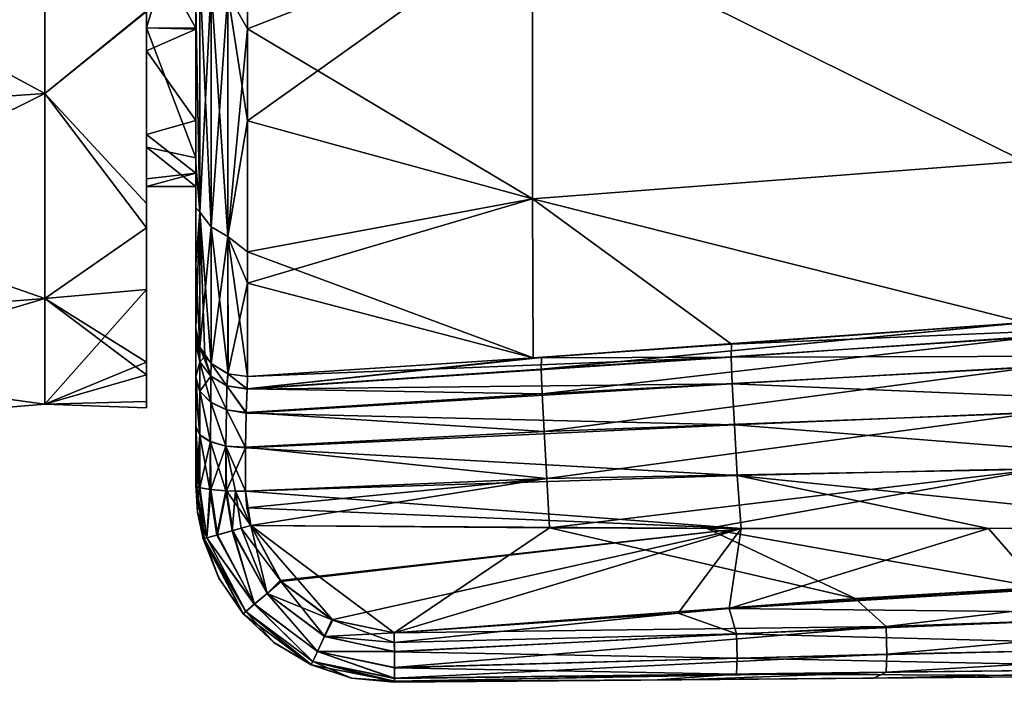
# Model space of a CAD drawing. Units: millimetres. Extents: x -76 to 76, y -169 to 27.
# Drawn here: x 34 to 44, y -28 to -21 of the extents above; entities that cross this region are included whole.
import ezdxf

# ---------------------------------------------------------------- set-up
doc = ezdxf.new("R2010")
doc.units = ezdxf.units.MM
doc.header["$LTSCALE"] = 65.185185
for name, color, linetype in [('102', 7, 'CONTINUOUS'), ('103', 7, 'CONTINUOUS'), ('104', 7, 'CONTINUOUS'), ('105', 7, 'CONTINUOUS'), ('106', 7, 'CONTINUOUS'), ('107', 7, 'CONTINUOUS'), ('108', 7, 'CONTINUOUS'), ('109', 7, 'CONTINUOUS'), ('110', 7, 'CONTINUOUS'), ('148', 7, 'CONTINUOUS'), ('149', 7, 'CONTINUOUS'), ('172', 7, 'CONTINUOUS'), ('173', 7, 'CONTINUOUS'), ('84', 7, 'CONTINUOUS'), ('85', 7, 'CONTINUOUS'), ('86', 7, 'CONTINUOUS'), ('87', 7, 'CONTINUOUS'), ('88', 7, 'CONTINUOUS'), ('89', 7, 'CONTINUOUS'), ('90', 7, 'CONTINUOUS'), ('96', 7, 'CONTINUOUS'), ('97', 7, 'CONTINUOUS'), ('98', 7, 'CONTINUOUS')]:
    doc.layers.add(name, color=color, linetype=linetype)

msp = doc.modelspace()

# ---------------------------------------------------------------- linework, layer by layer
at = {"layer": '102', "linetype": 'Continuous'}
for points in [[(36.56, -26.595, 51.005), (41.545, -26.626, 51.048), (36.858, -27.155, 51.007), (36.56, -26.595, 51.005)], [(36.858, -27.155, 51.007), (41.545, -26.626, 51.048), (36.866, -27.166, 51.008), (36.858, -27.155, 51.007)], [(36.866, -27.166, 51.008), (41.545, -26.626, 51.048), (37.384, -27.554, 51.012), (36.866, -27.166, 51.008)], [(37.384, -27.554, 51.012), (41.545, -26.626, 51.048), (38.017, -27.688, 51.018), (37.384, -27.554, 51.012)], [(38.017, -27.688, 51.018), (41.545, -26.626, 51.048), (40.905, -27.486, 51.043), (38.017, -27.688, 51.018)], [(40.905, -27.486, 51.043), (41.545, -26.626, 51.048), (41.422, -27.44, 51.047), (40.905, -27.486, 51.043)], [(41.545, -26.626, 51.048), (44.058, -26.625, 51.07), (41.422, -27.44, 51.047), (41.545, -26.626, 51.048)], [(41.422, -27.44, 51.047), (44.058, -26.625, 51.07), (44.582, -27.226, 51.075), (41.422, -27.44, 51.047)], [(44.058, -26.625, 51.07), (46.571, -26.612, 51.092), (44.582, -27.226, 51.075), (44.058, -26.625, 51.07)]]:
    msp.add_3dface(points, dxfattribs=at)
at = {"layer": '103', "linetype": 'Continuous'}
for points in [[(36.376, -26.647, 51.041), (36.56, -26.595, 51.005), (36.725, -27.286, 51.042), (36.376, -26.647, 51.041)], [(36.56, -26.595, 51.005), (36.858, -27.155, 51.007), (36.725, -27.286, 51.042), (36.56, -26.595, 51.005)], [(36.085, -26.728, 51.404), (36.114, -26.72, 51.307), (36.509, -27.469, 51.323), (36.085, -26.728, 51.404)], [(36.114, -26.72, 51.307), (36.221, -26.691, 51.146), (36.595, -27.397, 51.153), (36.114, -26.72, 51.307)], [(36.114, -26.72, 51.307), (36.595, -27.397, 51.153), (36.509, -27.469, 51.323), (36.114, -26.72, 51.307)], [(36.221, -26.691, 51.146), (36.376, -26.647, 51.041), (36.595, -27.397, 51.153), (36.221, -26.691, 51.146)], [(36.376, -26.647, 51.041), (36.725, -27.286, 51.042), (36.595, -27.397, 51.153), (36.376, -26.647, 51.041)], [(36.075, -26.731, 51.505), (36.085, -26.728, 51.404), (36.236, -27.132, 51.506), (36.075, -26.731, 51.505)], [(36.085, -26.728, 51.404), (36.482, -27.491, 51.508), (36.236, -27.132, 51.506), (36.085, -26.728, 51.404)], [(36.482, -27.491, 51.508), (36.085, -26.728, 51.404), (36.509, -27.469, 51.323), (36.482, -27.491, 51.508)], [(36.858, -27.155, 51.007), (36.866, -27.166, 51.008), (36.725, -27.286, 51.042), (36.858, -27.155, 51.007)], [(36.866, -27.166, 51.008), (37.308, -27.722, 51.047), (36.725, -27.286, 51.042), (36.866, -27.166, 51.008)], [(36.866, -27.166, 51.008), (37.384, -27.554, 51.012), (37.308, -27.722, 51.047), (36.866, -27.166, 51.008)], [(36.725, -27.286, 51.042), (37.236, -27.877, 51.158), (36.595, -27.397, 51.153), (36.725, -27.286, 51.042)], [(37.308, -27.722, 51.047), (37.236, -27.877, 51.158), (36.725, -27.286, 51.042), (37.308, -27.722, 51.047)], [(36.595, -27.397, 51.153), (37.189, -27.979, 51.328), (36.509, -27.469, 51.323), (36.595, -27.397, 51.153)], [(37.236, -27.877, 51.158), (37.189, -27.979, 51.328), (36.595, -27.397, 51.153), (37.236, -27.877, 51.158)], [(36.798, -27.788, 51.51), (36.482, -27.491, 51.508), (36.509, -27.469, 51.323), (36.798, -27.788, 51.51)], [(37.173, -28.01, 51.513), (36.798, -27.788, 51.51), (36.509, -27.469, 51.323), (37.173, -28.01, 51.513)], [(37.189, -27.979, 51.328), (37.173, -28.01, 51.513), (36.509, -27.469, 51.323), (37.189, -27.979, 51.328)], [(37.308, -27.722, 51.047), (37.384, -27.554, 51.012), (38.018, -27.785, 51.027), (37.308, -27.722, 51.047)], [(37.384, -27.554, 51.012), (38.017, -27.688, 51.018), (38.018, -27.785, 51.027), (37.384, -27.554, 51.012)], [(37.236, -27.877, 51.158), (37.308, -27.722, 51.047), (38.019, -27.88, 51.056), (37.236, -27.877, 51.158)], [(38.019, -27.88, 51.056), (37.308, -27.722, 51.047), (38.018, -27.785, 51.027), (38.019, -27.88, 51.056)], [(37.189, -27.979, 51.328), (37.236, -27.877, 51.158), (38.019, -28.151, 51.328), (37.189, -27.979, 51.328)], [(38.019, -28.151, 51.328), (37.236, -27.877, 51.158), (38.019, -28.043, 51.165), (38.019, -28.151, 51.328)], [(38.019, -28.043, 51.165), (37.236, -27.877, 51.158), (38.019, -27.88, 51.056), (38.019, -28.043, 51.165)], [(37.585, -28.146, 51.516), (37.173, -28.01, 51.513), (37.189, -27.979, 51.328), (37.585, -28.146, 51.516)], [(38.017, -28.189, 51.519), (37.585, -28.146, 51.516), (37.189, -27.979, 51.328), (38.017, -28.189, 51.519)], [(38.017, -28.189, 51.519), (37.189, -27.979, 51.328), (38.018, -28.18, 51.422), (38.017, -28.189, 51.519)], [(38.018, -28.18, 51.422), (37.189, -27.979, 51.328), (38.019, -28.151, 51.328), (38.018, -28.18, 51.422)]]:
    msp.add_3dface(points, dxfattribs=at)
at = {"layer": '104', "linetype": 'Continuous'}
for points in [[(41.422, -27.44, 51.047), (44.582, -27.226, 51.075), (46.426, -27.135, 51.091), (41.422, -27.44, 51.047)], [(41.422, -27.44, 51.047), (46.426, -27.135, 51.091), (46.491, -27.494, 51.16), (41.422, -27.44, 51.047)], [(38.017, -27.688, 51.018), (40.905, -27.486, 51.043), (38.018, -27.785, 51.027), (38.017, -27.688, 51.018)], [(38.018, -27.785, 51.027), (40.905, -27.486, 51.043), (41.497, -27.698, 51.099), (38.018, -27.785, 51.027)], [(40.905, -27.486, 51.043), (41.422, -27.44, 51.047), (41.497, -27.698, 51.099), (40.905, -27.486, 51.043)], [(41.422, -27.44, 51.047), (46.491, -27.494, 51.16), (41.497, -27.698, 51.099), (41.422, -27.44, 51.047)], [(46.491, -27.494, 51.16), (46.497, -27.827, 51.379), (41.497, -27.698, 51.099), (46.491, -27.494, 51.16)], [(38.019, -27.88, 51.056), (38.018, -27.785, 51.027), (41.497, -27.698, 51.099), (38.019, -27.88, 51.056)], [(38.019, -27.88, 51.056), (41.497, -27.698, 51.099), (41.505, -27.944, 51.26), (38.019, -27.88, 51.056)], [(41.497, -27.698, 51.099), (46.497, -27.827, 51.379), (41.505, -27.944, 51.26), (41.497, -27.698, 51.099)], [(46.497, -27.827, 51.379), (46.491, -28.046, 51.712), (41.505, -27.944, 51.26), (46.497, -27.827, 51.379)], [(38.019, -28.043, 51.165), (38.019, -27.88, 51.056), (41.505, -27.944, 51.26), (38.019, -28.043, 51.165)], [(38.019, -28.043, 51.165), (41.505, -27.944, 51.26), (41.498, -28.107, 51.505), (38.019, -28.043, 51.165)], [(41.505, -27.944, 51.26), (46.491, -28.046, 51.712), (41.498, -28.107, 51.505), (41.505, -27.944, 51.26)], [(38.018, -28.18, 51.422), (38.019, -28.151, 51.328), (41.498, -28.107, 51.505), (38.018, -28.18, 51.422)], [(38.018, -28.18, 51.422), (41.498, -28.107, 51.505), (40.691, -28.166, 51.697), (38.018, -28.18, 51.422)], [(38.019, -28.151, 51.328), (38.019, -28.043, 51.165), (41.498, -28.107, 51.505), (38.019, -28.151, 51.328)], [(41.498, -28.107, 51.505), (45.709, -28.122, 52.037), (40.691, -28.166, 51.697), (41.498, -28.107, 51.505)], [(46.491, -28.046, 51.712), (45.709, -28.122, 52.037), (41.498, -28.107, 51.505), (46.491, -28.046, 51.712)], [(38.017, -28.189, 51.519), (38.018, -28.18, 51.422), (40.691, -28.166, 51.697), (38.017, -28.189, 51.519)]]:
    msp.add_3dface(points, dxfattribs=at)
at = {"layer": '105', "linetype": 'Continuous'}
for points in [[(40.691, -28.166, 51.697), (45.709, -28.122, 52.037), (42.895, -28.147, 54.121), (40.691, -28.166, 51.697)], [(42.895, -28.147, 54.121), (45.709, -28.122, 52.037), (44.658, -28.131, 54.016), (42.895, -28.147, 54.121)], [(38.017, -28.189, 54.481), (40.691, -28.166, 51.697), (40.943, -28.164, 54.279), (38.017, -28.189, 54.481)], [(38.017, -28.189, 54.481), (38.017, -28.189, 51.519), (40.691, -28.166, 51.697), (38.017, -28.189, 54.481)], [(40.943, -28.164, 54.279), (40.691, -28.166, 51.697), (42.895, -28.147, 54.121), (40.943, -28.164, 54.279)]]:
    msp.add_3dface(points, dxfattribs=at)
at = {"layer": '106', "linetype": 'Continuous'}
for points in [[(47.499, -27.088, 54.9), (44.581, -27.226, 54.925), (42.703, -27.339, 54.942), (47.499, -27.088, 54.9)], [(43.02, -27.621, 54.881), (47.499, -27.088, 54.9), (42.703, -27.339, 54.942), (43.02, -27.621, 54.881)], [(48.019, -27.447, 54.823), (47.499, -27.088, 54.9), (43.02, -27.621, 54.881), (48.019, -27.447, 54.823)], [(43.02, -27.621, 54.881), (42.703, -27.339, 54.942), (38.017, -27.688, 54.982), (43.02, -27.621, 54.881)], [(43.026, -27.902, 54.698), (48.019, -27.447, 54.823), (43.02, -27.621, 54.881), (43.026, -27.902, 54.698)], [(48.024, -27.798, 54.592), (48.019, -27.447, 54.823), (43.026, -27.902, 54.698), (48.024, -27.798, 54.592)], [(43.02, -27.621, 54.881), (38.017, -27.688, 54.982), (38.019, -27.878, 54.945), (43.02, -27.621, 54.881)], [(43.026, -27.902, 54.698), (43.02, -27.621, 54.881), (38.019, -28.039, 54.839), (43.026, -27.902, 54.698)], [(38.019, -28.039, 54.839), (43.02, -27.621, 54.881), (38.019, -27.878, 54.945), (38.019, -28.039, 54.839)], [(48.02, -28.029, 54.241), (48.024, -27.798, 54.592), (43.02, -28.087, 54.418), (48.02, -28.029, 54.241)], [(43.02, -28.087, 54.418), (48.024, -27.798, 54.592), (43.026, -27.902, 54.698), (43.02, -28.087, 54.418)], [(43.02, -28.087, 54.418), (43.026, -27.902, 54.698), (38.019, -28.149, 54.678), (43.02, -28.087, 54.418)], [(38.019, -28.149, 54.678), (43.026, -27.902, 54.698), (38.019, -28.039, 54.839), (38.019, -28.149, 54.678)], [(42.895, -28.147, 54.121), (47.653, -28.105, 53.875), (48.02, -28.029, 54.241), (42.895, -28.147, 54.121)], [(42.895, -28.147, 54.121), (48.02, -28.029, 54.241), (43.02, -28.087, 54.418), (42.895, -28.147, 54.121)], [(40.943, -28.164, 54.279), (43.02, -28.087, 54.418), (38.018, -28.179, 54.581), (40.943, -28.164, 54.279)], [(38.018, -28.179, 54.581), (43.02, -28.087, 54.418), (38.019, -28.149, 54.678), (38.018, -28.179, 54.581)], [(40.943, -28.164, 54.279), (42.895, -28.147, 54.121), (43.02, -28.087, 54.418), (40.943, -28.164, 54.279)], [(42.895, -28.147, 54.121), (44.658, -28.131, 54.016), (47.653, -28.105, 53.875), (42.895, -28.147, 54.121)], [(38.017, -28.189, 54.481), (40.943, -28.164, 54.279), (38.018, -28.179, 54.581), (38.017, -28.189, 54.481)]]:
    msp.add_3dface(points, dxfattribs=at)
at = {"layer": '107', "linetype": 'Continuous'}
for points in [[(38.017, -27.688, 54.982), (36.56, -26.595, 54.995), (37.392, -27.557, 54.988), (38.017, -27.688, 54.982)], [(36.56, -26.595, 54.995), (38.017, -27.688, 54.982), (39.598, -26.62, 54.969), (36.56, -26.595, 54.995)], [(37.392, -27.557, 54.988), (36.56, -26.595, 54.995), (36.867, -27.166, 54.992), (37.392, -27.557, 54.988)], [(38.017, -27.688, 54.982), (42.703, -27.339, 54.942), (39.598, -26.62, 54.969), (38.017, -27.688, 54.982)], [(39.598, -26.62, 54.969), (42.703, -27.339, 54.942), (41.198, -26.626, 54.955), (39.598, -26.62, 54.969)], [(41.198, -26.626, 54.955), (44.581, -27.226, 54.925), (44.622, -26.623, 54.925), (41.198, -26.626, 54.955)], [(42.703, -27.339, 54.942), (44.581, -27.226, 54.925), (41.198, -26.626, 54.955), (42.703, -27.339, 54.942)]]:
    msp.add_3dface(points, dxfattribs=at)
at = {"layer": '108', "linetype": 'Continuous'}
for points in [[(36.463, -26.623, 54.986), (36.369, -26.649, 54.956), (36.726, -27.286, 54.958), (36.463, -26.623, 54.986)], [(36.56, -26.595, 54.995), (36.463, -26.623, 54.986), (36.867, -27.166, 54.992), (36.56, -26.595, 54.995)], [(36.867, -27.166, 54.992), (36.463, -26.623, 54.986), (36.726, -27.286, 54.958), (36.867, -27.166, 54.992)], [(36.111, -26.721, 54.686), (36.075, -26.731, 54.495), (36.51, -27.47, 54.677), (36.111, -26.721, 54.686)], [(36.214, -26.693, 54.846), (36.111, -26.721, 54.686), (36.596, -27.397, 54.847), (36.214, -26.693, 54.846)], [(36.111, -26.721, 54.686), (36.51, -27.47, 54.677), (36.596, -27.397, 54.847), (36.111, -26.721, 54.686)], [(36.369, -26.649, 54.956), (36.214, -26.693, 54.846), (36.596, -27.397, 54.847), (36.369, -26.649, 54.956)], [(36.369, -26.649, 54.956), (36.596, -27.397, 54.847), (36.726, -27.286, 54.958), (36.369, -26.649, 54.956)], [(36.075, -26.731, 54.495), (36.237, -27.133, 54.494), (36.482, -27.492, 54.492), (36.075, -26.731, 54.495)], [(36.075, -26.731, 54.495), (36.482, -27.492, 54.492), (36.51, -27.47, 54.677), (36.075, -26.731, 54.495)], [(37.392, -27.557, 54.988), (36.867, -27.166, 54.992), (36.726, -27.286, 54.958), (37.392, -27.557, 54.988)], [(36.596, -27.397, 54.847), (37.237, -27.878, 54.842), (36.726, -27.286, 54.958), (36.596, -27.397, 54.847)], [(37.308, -27.723, 54.953), (37.392, -27.557, 54.988), (36.726, -27.286, 54.958), (37.308, -27.723, 54.953)], [(37.237, -27.878, 54.842), (37.308, -27.723, 54.953), (36.726, -27.286, 54.958), (37.237, -27.878, 54.842)], [(36.51, -27.47, 54.677), (37.189, -27.979, 54.672), (36.596, -27.397, 54.847), (36.51, -27.47, 54.677)], [(37.189, -27.979, 54.672), (37.237, -27.878, 54.842), (36.596, -27.397, 54.847), (37.189, -27.979, 54.672)], [(36.482, -27.492, 54.492), (37.173, -28.011, 54.487), (36.51, -27.47, 54.677), (36.482, -27.492, 54.492)], [(36.482, -27.492, 54.492), (36.8, -27.79, 54.489), (37.173, -28.011, 54.487), (36.482, -27.492, 54.492)], [(37.173, -28.011, 54.487), (37.189, -27.979, 54.672), (36.51, -27.47, 54.677), (37.173, -28.011, 54.487)], [(38.017, -27.688, 54.982), (37.392, -27.557, 54.988), (37.308, -27.723, 54.953), (38.017, -27.688, 54.982)], [(37.237, -27.878, 54.842), (38.019, -27.878, 54.945), (37.308, -27.723, 54.953), (37.237, -27.878, 54.842)], [(38.019, -27.878, 54.945), (38.017, -27.688, 54.982), (37.308, -27.723, 54.953), (38.019, -27.878, 54.945)], [(37.189, -27.979, 54.672), (38.019, -28.149, 54.678), (37.237, -27.878, 54.842), (37.189, -27.979, 54.672)], [(38.019, -28.149, 54.678), (38.019, -28.039, 54.839), (37.237, -27.878, 54.842), (38.019, -28.149, 54.678)], [(38.019, -28.039, 54.839), (38.019, -27.878, 54.945), (37.237, -27.878, 54.842), (38.019, -28.039, 54.839)], [(37.173, -28.011, 54.487), (38.018, -28.179, 54.581), (37.189, -27.979, 54.672), (37.173, -28.011, 54.487)], [(37.173, -28.011, 54.487), (37.586, -28.146, 54.484), (38.018, -28.179, 54.581), (37.173, -28.011, 54.487)], [(38.018, -28.179, 54.581), (38.019, -28.149, 54.678), (37.189, -27.979, 54.672), (38.018, -28.179, 54.581)], [(37.586, -28.146, 54.484), (38.017, -28.189, 54.481), (38.018, -28.179, 54.581), (37.586, -28.146, 54.484)]]:
    msp.add_3dface(points, dxfattribs=at)
at = {"layer": '109', "linetype": 'Continuous'}
for points in [[(39.512, -25.008, 55.919), (44.503, -24.681, 56.054), (44.509, -24.527, 56.635), (39.512, -25.008, 55.919)], [(39.512, -25.008, 55.919), (44.509, -24.527, 56.635), (44.433, -24.533, 56.632), (39.512, -25.008, 55.919)], [(39.516, -24.887, 56.405), (39.512, -25.008, 55.919), (44.433, -24.533, 56.632), (39.516, -24.887, 56.405)], [(39.512, -25.008, 55.919), (39.523, -25.258, 55.482), (44.503, -24.681, 56.054), (39.512, -25.008, 55.919)], [(39.523, -25.258, 55.482), (44.519, -24.986, 55.533), (44.503, -24.681, 56.054), (39.523, -25.258, 55.482)], [(39.431, -24.893, 56.401), (36.521, -25.208, 55.774), (39.516, -24.887, 56.405), (39.431, -24.893, 56.401)], [(39.516, -24.887, 56.405), (36.521, -25.208, 55.774), (39.512, -25.008, 55.919), (39.516, -24.887, 56.405)], [(36.527, -25.083, 56.263), (36.521, -25.208, 55.774), (39.431, -24.893, 56.401), (36.527, -25.083, 56.263)], [(39.512, -25.008, 55.919), (36.521, -25.208, 55.774), (39.523, -25.258, 55.482), (39.512, -25.008, 55.919)], [(39.523, -25.258, 55.482), (39.542, -25.642, 55.163), (44.519, -24.986, 55.533), (39.523, -25.258, 55.482)], [(39.542, -25.642, 55.163), (44.546, -25.45, 55.155), (44.519, -24.986, 55.533), (39.542, -25.642, 55.163)], [(36.521, -25.208, 55.774), (36.513, -25.448, 55.395), (39.523, -25.258, 55.482), (36.521, -25.208, 55.774)], [(39.523, -25.258, 55.482), (36.513, -25.448, 55.395), (39.542, -25.642, 55.163), (39.523, -25.258, 55.482)], [(36.513, -25.448, 55.395), (36.507, -25.8, 55.136), (39.542, -25.642, 55.163), (36.513, -25.448, 55.395)], [(39.542, -25.642, 55.163), (39.568, -26.118, 55), (44.546, -25.45, 55.155), (39.542, -25.642, 55.163)], [(39.568, -26.118, 55), (44.582, -26.022, 54.962), (44.546, -25.45, 55.155), (39.568, -26.118, 55)], [(39.542, -25.642, 55.163), (36.507, -25.8, 55.136), (39.568, -26.118, 55), (39.542, -25.642, 55.163)], [(36.507, -25.8, 55.136), (36.504, -26.247, 55.01), (39.568, -26.118, 55), (36.507, -25.8, 55.136)], [(39.568, -26.118, 55), (39.598, -26.62, 54.969), (44.582, -26.022, 54.962), (39.568, -26.118, 55)], [(39.598, -26.62, 54.969), (41.198, -26.626, 54.955), (44.582, -26.022, 54.962), (39.598, -26.62, 54.969)], [(41.198, -26.626, 54.955), (44.622, -26.623, 54.925), (44.582, -26.022, 54.962), (41.198, -26.626, 54.955)], [(36.504, -26.247, 55.01), (36.519, -26.415, 54.998), (39.568, -26.118, 55), (36.504, -26.247, 55.01)], [(36.519, -26.415, 54.998), (36.56, -26.595, 54.995), (39.568, -26.118, 55), (36.519, -26.415, 54.998)], [(36.56, -26.595, 54.995), (39.598, -26.62, 54.969), (39.568, -26.118, 55), (36.56, -26.595, 54.995)]]:
    msp.add_3dface(points, dxfattribs=at)
at = {"layer": '110', "linetype": 'Continuous'}
for points in [[(44.419, -20.066, 65.28), (39.423, -20.415, 65.355), (44.419, -22.892, 61.269), (44.419, -20.066, 65.28)], [(36.527, -20.454, 65.552), (36.527, -22.484, 62.918), (39.423, -20.415, 65.355), (36.527, -20.454, 65.552)], [(39.423, -20.415, 65.355), (36.527, -22.484, 62.918), (39.423, -23.276, 61.193), (39.423, -20.415, 65.355)], [(39.423, -20.415, 65.355), (39.423, -23.276, 61.193), (44.419, -22.892, 61.269), (39.423, -20.415, 65.355)], [(36.527, -22.484, 62.918), (36.527, -24.132, 59.657), (39.423, -23.276, 61.193), (36.527, -22.484, 62.918)], [(39.423, -23.276, 61.193), (44.433, -24.533, 56.632), (44.419, -22.892, 61.269), (39.423, -23.276, 61.193)], [(36.527, -24.132, 59.657), (39.431, -24.893, 56.401), (39.423, -23.276, 61.193), (36.527, -24.132, 59.657)], [(39.431, -24.893, 56.401), (44.433, -24.533, 56.632), (39.423, -23.276, 61.193), (39.431, -24.893, 56.401)], [(36.527, -24.132, 59.657), (36.527, -25.083, 56.263), (39.431, -24.893, 56.401), (36.527, -24.132, 59.657)], [(39.431, -24.893, 56.401), (39.516, -24.887, 56.405), (44.433, -24.533, 56.632), (39.431, -24.893, 56.401)]]:
    msp.add_3dface(points, dxfattribs=at)
at = {"layer": '148', "linetype": 'Continuous'}
for points in [[(29.479, -19.51, 67.233), (29.479, -22.55, 63.802), (34.466, -19.232, 66.919), (29.479, -19.51, 67.233)], [(34.466, -19.232, 66.919), (29.479, -22.55, 63.802), (34.466, -22.205, 63.563), (34.466, -19.232, 66.919)], [(34.466, -22.205, 42.437), (29.479, -19.51, 38.767), (34.466, -19.232, 39.081), (34.466, -22.205, 42.437)], [(34.466, -19.232, 66.919), (34.466, -22.205, 63.563), (35.5, -21.372, 64.526), (34.466, -19.232, 66.919)], [(34.466, -22.205, 42.437), (34.466, -19.232, 39.081), (35.5, -21.365, 41.465), (34.466, -22.205, 42.437)], [(29.479, -22.55, 42.198), (29.479, -19.51, 38.767), (34.466, -22.205, 42.437), (29.479, -22.55, 42.198)], [(35.5, -23.322, 44.48), (34.466, -22.205, 42.437), (35.5, -21.365, 41.465), (35.5, -23.322, 44.48)], [(35.5, -21.372, 64.526), (34.466, -22.205, 63.563), (35.5, -23.569, 61.027), (35.5, -21.372, 64.526)], [(29.479, -22.55, 63.802), (29.479, -24.681, 59.743), (34.466, -22.205, 63.563), (29.479, -22.55, 63.802)], [(34.466, -22.205, 63.563), (29.479, -24.681, 59.743), (34.466, -24.288, 59.594), (34.466, -22.205, 63.563)], [(34.466, -24.288, 46.406), (29.479, -22.55, 42.198), (34.466, -22.205, 42.437), (34.466, -24.288, 46.406)], [(34.466, -22.205, 63.563), (34.466, -24.288, 59.594), (35.5, -23.569, 61.027), (34.466, -22.205, 63.563)], [(34.466, -24.288, 46.406), (34.466, -22.205, 42.437), (35.5, -23.569, 44.973), (34.466, -24.288, 46.406)], [(35.5, -23.569, 44.973), (34.466, -22.205, 42.437), (35.5, -23.322, 44.48), (35.5, -23.569, 44.973)], [(29.479, -24.681, 46.257), (29.479, -22.55, 42.198), (34.466, -24.288, 46.406), (29.479, -24.681, 46.257)], [(35.5, -23.569, 61.027), (34.466, -24.288, 59.594), (35.5, -24.198, 59.559), (35.5, -23.569, 61.027)], [(35.5, -24.937, 48.883), (34.466, -24.288, 46.406), (35.5, -23.569, 44.973), (35.5, -24.937, 48.883)], [(34.466, -24.288, 59.594), (34.466, -25.361, 55.241), (35.5, -24.198, 59.559), (34.466, -24.288, 59.594)], [(35.5, -24.198, 59.559), (34.466, -25.361, 55.241), (35.5, -24.937, 57.117), (35.5, -24.198, 59.559)], [(29.479, -24.681, 59.743), (29.479, -25.778, 55.292), (34.466, -24.288, 59.594), (29.479, -24.681, 59.743)], [(34.466, -24.288, 59.594), (29.479, -25.778, 55.292), (34.466, -25.361, 55.241), (34.466, -24.288, 59.594)], [(34.466, -25.361, 50.759), (29.479, -24.681, 46.257), (34.466, -24.288, 46.406), (34.466, -25.361, 50.759)], [(34.466, -25.361, 50.759), (34.466, -24.288, 46.406), (35.5, -25.066, 49.499), (34.466, -25.361, 50.759)], [(35.5, -25.066, 49.499), (34.466, -24.288, 46.406), (35.5, -24.937, 48.883), (35.5, -25.066, 49.499)], [(29.479, -25.778, 50.708), (29.479, -24.681, 46.257), (34.466, -25.361, 50.759), (29.479, -25.778, 50.708)], [(35.5, -24.937, 57.117), (34.466, -25.361, 55.241), (35.5, -25.337, 54.524), (35.5, -24.937, 57.117)], [(35.5, -25.401, 53), (34.466, -25.361, 50.759), (35.5, -25.066, 49.499), (35.5, -25.401, 53)], [(29.479, -25.778, 55.292), (29.479, -25.778, 50.708), (34.466, -25.361, 55.241), (29.479, -25.778, 55.292)], [(34.466, -25.361, 55.241), (29.479, -25.778, 50.708), (34.466, -25.361, 50.759), (34.466, -25.361, 55.241)], [(34.466, -25.361, 55.241), (34.466, -25.361, 50.759), (35.5, -25.337, 54.524), (34.466, -25.361, 55.241)], [(35.5, -25.337, 54.524), (34.466, -25.361, 50.759), (35.5, -25.401, 53), (35.5, -25.337, 54.524)]]:
    msp.add_3dface(points, dxfattribs=at)
at = {"layer": '149', "linetype": 'Continuous'}
for points in [[(35.5, -20.066, 62.524), (35.5, -21.372, 64.526), (35.5, -21.539, 60.054), (35.5, -20.066, 62.524)], [(35.5, -23.322, 44.48), (35.5, -21.365, 41.465), (35.5, -20.642, 44.327), (35.5, -23.322, 44.48)], [(35.5, -21.539, 45.946), (35.5, -23.322, 44.48), (35.5, -20.642, 44.327), (35.5, -21.539, 45.946)], [(35.5, -21.372, 64.526), (35.5, -23.569, 61.027), (35.5, -21.539, 60.054), (35.5, -21.372, 64.526)], [(35.5, -21.539, 60.054), (35.5, -23.569, 61.027), (35.5, -21.77, 59.55), (35.5, -21.539, 60.054)], [(35.5, -22.75, 49.414), (35.5, -23.322, 44.48), (35.5, -21.539, 45.946), (35.5, -22.75, 49.414)], [(35.5, -23.569, 61.027), (35.5, -24.198, 59.559), (35.5, -21.77, 59.55), (35.5, -23.569, 61.027)], [(35.5, -21.77, 59.55), (35.5, -24.198, 59.559), (35.5, -22.623, 57.11), (35.5, -21.77, 59.55)], [(35.5, -22.623, 57.11), (35.5, -24.198, 59.559), (35.5, -23.071, 54.582), (35.5, -22.623, 57.11)], [(35.5, -25.066, 49.499), (35.5, -23.322, 44.48), (35.5, -22.75, 49.414), (35.5, -25.066, 49.499)], [(35.5, -23.151, 53), (35.5, -25.066, 49.499), (35.5, -22.75, 49.414), (35.5, -23.151, 53)], [(35.5, -24.198, 59.559), (35.5, -24.937, 57.117), (35.5, -23.071, 54.582), (35.5, -24.198, 59.559)], [(35.5, -24.937, 57.117), (35.5, -25.337, 54.524), (35.5, -23.071, 54.582), (35.5, -24.937, 57.117)], [(35.5, -23.071, 54.582), (35.5, -25.337, 54.524), (35.5, -23.151, 53), (35.5, -23.071, 54.582)], [(35.5, -25.337, 54.524), (35.5, -25.066, 49.499), (35.5, -23.151, 53), (35.5, -25.337, 54.524)], [(35.5, -25.066, 49.499), (35.5, -23.569, 44.973), (35.5, -23.322, 44.48), (35.5, -25.066, 49.499)], [(35.5, -25.066, 49.499), (35.5, -24.937, 48.883), (35.5, -23.569, 44.973), (35.5, -25.066, 49.499)], [(35.5, -25.337, 54.524), (35.5, -25.401, 53), (35.5, -25.066, 49.499), (35.5, -25.337, 54.524)]]:
    msp.add_3dface(points, dxfattribs=at)
at = {"layer": '172', "linetype": 'Continuous'}
for points in [[(36, -20.981, 44.887), (36, -21.542, 45.949), (35.5, -20.642, 44.327), (36, -20.981, 44.887)], [(36, -21.542, 45.949), (35.5, -21.539, 45.946), (35.5, -20.642, 44.327), (36, -21.542, 45.949)], [(36, -21.542, 45.949), (36, -22.86, 49.94), (35.5, -21.539, 45.946), (36, -21.542, 45.949)], [(36, -22.86, 49.94), (35.5, -22.75, 49.414), (35.5, -21.539, 45.946), (36, -22.86, 49.94)], [(36, -22.86, 49.94), (36, -23.151, 53), (35.5, -22.75, 49.414), (36, -22.86, 49.94)], [(36, -23.151, 53), (35.5, -23.151, 53), (35.5, -22.75, 49.414), (36, -23.151, 53)]]:
    msp.add_3dface(points, dxfattribs=at)
at = {"layer": '173', "linetype": 'Continuous'}
for points in [[(36, -21.55, 60.034), (36, -19.875, 62.784), (35.5, -21.539, 60.054), (36, -21.55, 60.034)], [(36, -19.875, 62.784), (35.5, -20.066, 62.524), (35.5, -21.539, 60.054), (36, -19.875, 62.784)], [(36, -21.55, 60.034), (35.5, -21.539, 60.054), (35.5, -21.77, 59.55), (36, -21.55, 60.034)], [(36, -22.48, 57.622), (36, -21.55, 60.034), (35.5, -21.77, 59.55), (36, -22.48, 57.622)], [(36, -22.48, 57.622), (35.5, -21.77, 59.55), (35.5, -22.623, 57.11), (36, -22.48, 57.622)], [(36, -23.016, 55.093), (36, -22.48, 57.622), (35.5, -22.623, 57.11), (36, -23.016, 55.093)], [(36, -23.016, 55.093), (35.5, -22.623, 57.11), (35.5, -23.071, 54.582), (36, -23.016, 55.093)], [(36, -23.151, 53), (36, -23.016, 55.093), (35.5, -23.151, 53), (36, -23.151, 53)], [(36, -23.016, 55.093), (35.5, -23.071, 54.582), (35.5, -23.151, 53), (36, -23.016, 55.093)]]:
    msp.add_3dface(points, dxfattribs=at)
at = {"layer": '84', "linetype": 'Continuous'}
for points in [[(36, -19.875, 62.784), (36, -21.55, 60.034), (36, -20.172, 65.12), (36, -19.875, 62.784)], [(36, -21.55, 60.034), (36, -21.311, 63.741), (36, -20.172, 65.12), (36, -21.55, 60.034)], [(36, -20.981, 44.887), (36, -22.918, 44.849), (36, -21.542, 45.949), (36, -20.981, 44.887)], [(36, -22.918, 44.849), (36, -20.981, 44.887), (36, -21.313, 42.262), (36, -22.918, 44.849)], [(36, -21.55, 60.034), (36, -23.366, 60.205), (36, -21.311, 63.741), (36, -21.55, 60.034)], [(36, -21.542, 45.949), (36, -22.918, 44.849), (36, -22.86, 49.94), (36, -21.542, 45.949)], [(36, -21.55, 60.034), (36, -22.48, 57.622), (36, -23.366, 60.205), (36, -21.55, 60.034)], [(36, -22.48, 57.622), (36, -23.016, 55.093), (36, -23.366, 60.205), (36, -22.48, 57.622)], [(36, -23.944, 47.291), (36, -24.591, 49.826), (36, -22.86, 49.94), (36, -23.944, 47.291)], [(36, -22.86, 49.94), (36, -24.591, 49.826), (36, -24.622, 50.031), (36, -22.86, 49.94)], [(36, -22.918, 44.849), (36, -23.944, 47.291), (36, -22.86, 49.94), (36, -22.918, 44.849)], [(36, -22.86, 49.94), (36, -24.622, 50.031), (36, -23.151, 53), (36, -22.86, 49.94)], [(36, -24.622, 50.031), (36, -24.742, 50.415), (36, -23.016, 55.093), (36, -24.622, 50.031)], [(36, -23.151, 53), (36, -24.622, 50.031), (36, -23.016, 55.093), (36, -23.151, 53)], [(36, -23.016, 55.093), (36, -24.742, 50.415), (36, -24.764, 50.464), (36, -23.016, 55.093)], [(36, -25.126, 55.013), (36, -23.016, 55.093), (36, -25.128, 50.99), (36, -25.126, 55.013)], [(36, -23.016, 55.093), (36, -25.126, 55.013), (36, -25.085, 55.056), (36, -23.016, 55.093)], [(36, -25.128, 50.99), (36, -23.016, 55.093), (36, -25.084, 50.944), (36, -25.128, 50.99)], [(36, -25.084, 50.944), (36, -23.016, 55.093), (36, -24.764, 50.464), (36, -25.084, 50.944)], [(36, -24.792, 55.48), (36, -23.016, 55.093), (36, -25.085, 55.056), (36, -24.792, 55.48)], [(36, -23.016, 55.093), (36, -24.792, 55.48), (36, -23.366, 60.205), (36, -23.016, 55.093)], [(36, -24.743, 55.584), (36, -24.591, 56.174), (36, -23.366, 60.205), (36, -24.743, 55.584)], [(36, -24.792, 55.48), (36, -24.743, 55.584), (36, -23.366, 60.205), (36, -24.792, 55.48)], [(36, -25.227, 54.918), (36, -25.126, 55.013), (36, -25.588, 51.319), (36, -25.227, 54.918)], [(36, -25.588, 51.319), (36, -25.126, 55.013), (36, -25.128, 50.99), (36, -25.588, 51.319)], [(36, -25.591, 54.684), (36, -25.227, 54.918), (36, -25.588, 51.319), (36, -25.591, 54.684)], [(36, -25.629, 51.339), (36, -25.591, 54.684), (36, -25.588, 51.319), (36, -25.629, 51.339)], [(36, -25.675, 54.646), (36, -25.591, 54.684), (36, -25.629, 51.339), (36, -25.675, 54.646)], [(36, -26.189, 51.487), (36, -25.675, 54.646), (36, -25.629, 51.339), (36, -26.189, 51.487)], [(36, -26.189, 54.514), (36, -25.675, 54.646), (36, -26.189, 51.487), (36, -26.189, 54.514)]]:
    msp.add_3dface(points, dxfattribs=at)
at = {"layer": '85', "linetype": 'Continuous'}
for points in [[(36, -24.622, 50.031), (36, -24.591, 49.826), (36, -24.742, 50.415), (36, -24.622, 50.031)], [(36, -24.742, 50.415), (36, -24.591, 49.826), (36.041, -24.787, 49.79), (36, -24.742, 50.415)], [(36, -24.742, 50.415), (36, -25.084, 50.944), (36, -24.764, 50.464), (36, -24.742, 50.415)], [(36, -25.084, 50.944), (36, -24.742, 50.415), (36.043, -24.931, 50.337), (36, -25.084, 50.944)], [(36.043, -24.931, 50.337), (36, -24.742, 50.415), (36.041, -24.787, 49.79), (36.043, -24.931, 50.337)], [(36.093, -24.877, 49.774), (36.043, -24.931, 50.337), (36.041, -24.787, 49.79), (36.093, -24.877, 49.774)], [(36.153, -25.078, 50.277), (36.043, -24.931, 50.337), (36.093, -24.877, 49.774), (36.153, -25.078, 50.277)], [(36.158, -24.951, 49.761), (36.153, -25.078, 50.277), (36.093, -24.877, 49.774), (36.158, -24.951, 49.761)], [(36, -25.084, 50.944), (36.043, -24.931, 50.337), (36.043, -25.23, 50.806), (36, -25.084, 50.944)], [(36.043, -24.931, 50.337), (36.153, -25.078, 50.277), (36.043, -25.23, 50.806), (36.043, -24.931, 50.337)], [(36.315, -25.175, 50.238), (36.153, -25.078, 50.277), (36.158, -24.951, 49.761), (36.315, -25.175, 50.238)], [(36.329, -25.054, 49.743), (36.315, -25.175, 50.238), (36.158, -24.951, 49.761), (36.329, -25.054, 49.743)], [(36, -25.128, 50.99), (36, -25.084, 50.944), (36.043, -25.23, 50.806), (36, -25.128, 50.99)], [(36.043, -25.23, 50.806), (36.153, -25.078, 50.277), (36.152, -25.344, 50.7), (36.043, -25.23, 50.806)], [(36.152, -25.344, 50.7), (36.153, -25.078, 50.277), (36.311, -25.42, 50.63), (36.152, -25.344, 50.7)], [(36.153, -25.078, 50.277), (36.315, -25.175, 50.238), (36.311, -25.42, 50.63), (36.153, -25.078, 50.277)], [(36.521, -25.211, 50.234), (36.315, -25.175, 50.238), (36.329, -25.054, 49.743), (36.521, -25.211, 50.234)], [(36.527, -25.083, 49.737), (36.521, -25.211, 50.234), (36.329, -25.054, 49.743), (36.527, -25.083, 49.737)], [(36, -25.588, 51.319), (36, -25.128, 50.99), (36.041, -25.675, 51.138), (36, -25.588, 51.319)], [(36, -25.128, 50.99), (36.043, -25.23, 50.806), (36.041, -25.675, 51.138), (36, -25.128, 50.99)], [(36.311, -25.42, 50.63), (36.315, -25.175, 50.238), (36.513, -25.455, 50.612), (36.311, -25.42, 50.63)], [(36.315, -25.175, 50.238), (36.521, -25.211, 50.234), (36.513, -25.455, 50.612), (36.315, -25.175, 50.238)], [(36.041, -25.675, 51.138), (36.043, -25.23, 50.806), (36.149, -25.742, 50.996), (36.041, -25.675, 51.138)], [(36.043, -25.23, 50.806), (36.152, -25.344, 50.7), (36.149, -25.742, 50.996), (36.043, -25.23, 50.806)], [(36.149, -25.742, 50.996), (36.152, -25.344, 50.7), (36.306, -25.788, 50.902), (36.149, -25.742, 50.996)], [(36.152, -25.344, 50.7), (36.311, -25.42, 50.63), (36.306, -25.788, 50.902), (36.152, -25.344, 50.7)], [(36.306, -25.788, 50.902), (36.311, -25.42, 50.63), (36.507, -25.805, 50.867), (36.306, -25.788, 50.902)], [(36.507, -25.805, 50.867), (36.311, -25.42, 50.63), (36.513, -25.455, 50.612), (36.507, -25.805, 50.867)], [(36, -26.189, 51.487), (36, -25.629, 51.339), (36, -25.588, 51.319), (36, -26.189, 51.487)], [(36, -26.189, 51.487), (36, -25.588, 51.319), (36.041, -25.675, 51.138), (36, -26.189, 51.487)], [(36, -26.189, 51.487), (36.041, -25.675, 51.138), (36.01, -26.201, 51.387), (36, -26.189, 51.487)], [(36.01, -26.201, 51.387), (36.041, -25.675, 51.138), (36.041, -26.212, 51.29), (36.01, -26.201, 51.387)], [(36.041, -25.675, 51.138), (36.149, -25.742, 50.996), (36.041, -26.212, 51.29), (36.041, -25.675, 51.138)], [(36.041, -26.212, 51.29), (36.149, -25.742, 50.996), (36.152, -26.23, 51.13), (36.041, -26.212, 51.29)], [(36.149, -25.742, 50.996), (36.306, -25.788, 50.902), (36.152, -26.23, 51.13), (36.149, -25.742, 50.996)], [(36.152, -26.23, 51.13), (36.306, -25.788, 50.902), (36.313, -26.242, 51.026), (36.152, -26.23, 51.13)], [(36.306, -25.788, 50.902), (36.507, -25.805, 50.867), (36.313, -26.242, 51.026), (36.306, -25.788, 50.902)], [(36.313, -26.242, 51.026), (36.507, -25.805, 50.867), (36.504, -26.247, 50.99), (36.313, -26.242, 51.026)]]:
    msp.add_3dface(points, dxfattribs=at)
at = {"layer": '86', "linetype": 'Continuous'}
for points in [[(36, -26.189, 51.487), (36.01, -26.201, 51.387), (36.018, -26.459, 51.502), (36, -26.189, 51.487)], [(36.01, -26.201, 51.387), (36.041, -26.212, 51.29), (36.085, -26.728, 51.404), (36.01, -26.201, 51.387)], [(36.018, -26.459, 51.502), (36.01, -26.201, 51.387), (36.075, -26.731, 51.505), (36.018, -26.459, 51.502)], [(36.075, -26.731, 51.505), (36.01, -26.201, 51.387), (36.085, -26.728, 51.404), (36.075, -26.731, 51.505)], [(36.041, -26.212, 51.29), (36.152, -26.23, 51.13), (36.114, -26.72, 51.307), (36.041, -26.212, 51.29)], [(36.085, -26.728, 51.404), (36.041, -26.212, 51.29), (36.114, -26.72, 51.307), (36.085, -26.728, 51.404)], [(36.114, -26.72, 51.307), (36.152, -26.23, 51.13), (36.221, -26.691, 51.146), (36.114, -26.72, 51.307)], [(36.152, -26.23, 51.13), (36.313, -26.242, 51.026), (36.221, -26.691, 51.146), (36.152, -26.23, 51.13)], [(36.221, -26.691, 51.146), (36.313, -26.242, 51.026), (36.376, -26.647, 51.041), (36.221, -26.691, 51.146)], [(36.313, -26.242, 51.026), (36.504, -26.247, 50.99), (36.56, -26.595, 51.005), (36.313, -26.242, 51.026)], [(36.376, -26.647, 51.041), (36.313, -26.242, 51.026), (36.56, -26.595, 51.005), (36.376, -26.647, 51.041)], [(36.56, -26.595, 51.005), (36.504, -26.247, 50.99), (36.519, -26.415, 51.002), (36.56, -26.595, 51.005)]]:
    msp.add_3dface(points, dxfattribs=at)
at = {"layer": '87', "linetype": 'Continuous'}
for points in [[(36, -26.189, 54.514), (36, -26.189, 51.487), (36.018, -26.459, 51.502), (36, -26.189, 54.514)], [(36, -26.189, 54.514), (36.018, -26.459, 51.502), (36.018, -26.456, 54.498), (36, -26.189, 54.514)], [(36.018, -26.459, 51.502), (36.075, -26.731, 51.505), (36.018, -26.456, 54.498), (36.018, -26.459, 51.502)], [(36.018, -26.456, 54.498), (36.075, -26.731, 51.505), (36.075, -26.731, 54.495), (36.018, -26.456, 54.498)], [(36.075, -26.731, 54.495), (36.075, -26.731, 51.505), (36.236, -27.132, 51.506), (36.075, -26.731, 54.495)], [(36.237, -27.133, 54.494), (36.075, -26.731, 54.495), (36.236, -27.132, 51.506), (36.237, -27.133, 54.494)], [(36.482, -27.491, 51.508), (36.237, -27.133, 54.494), (36.236, -27.132, 51.506), (36.482, -27.491, 51.508)], [(36.482, -27.492, 54.492), (36.237, -27.133, 54.494), (36.482, -27.491, 51.508), (36.482, -27.492, 54.492)], [(36.798, -27.788, 51.51), (36.482, -27.492, 54.492), (36.482, -27.491, 51.508), (36.798, -27.788, 51.51)], [(36.8, -27.79, 54.489), (36.482, -27.492, 54.492), (36.798, -27.788, 51.51), (36.8, -27.79, 54.489)], [(37.173, -28.01, 51.513), (36.8, -27.79, 54.489), (36.798, -27.788, 51.51), (37.173, -28.01, 51.513)], [(37.173, -28.011, 54.487), (36.8, -27.79, 54.489), (37.173, -28.01, 51.513), (37.173, -28.011, 54.487)], [(37.585, -28.146, 51.516), (37.173, -28.011, 54.487), (37.173, -28.01, 51.513), (37.585, -28.146, 51.516)], [(37.586, -28.146, 54.484), (37.173, -28.011, 54.487), (37.585, -28.146, 51.516), (37.586, -28.146, 54.484)], [(38.017, -28.189, 51.519), (37.586, -28.146, 54.484), (37.585, -28.146, 51.516), (38.017, -28.189, 51.519)], [(38.017, -28.189, 54.481), (37.586, -28.146, 54.484), (38.017, -28.189, 51.519), (38.017, -28.189, 54.481)]]:
    msp.add_3dface(points, dxfattribs=at)
at = {"layer": '88', "linetype": 'Continuous'}
for points in [[(36, -26.189, 54.514), (36.018, -26.456, 54.498), (36.036, -26.211, 54.699), (36, -26.189, 54.514)], [(36.036, -26.211, 54.699), (36.018, -26.456, 54.498), (36.111, -26.721, 54.686), (36.036, -26.211, 54.699)], [(36.143, -26.229, 54.861), (36.036, -26.211, 54.699), (36.111, -26.721, 54.686), (36.143, -26.229, 54.861)], [(36.214, -26.693, 54.846), (36.143, -26.229, 54.861), (36.111, -26.721, 54.686), (36.214, -26.693, 54.846)], [(36.305, -26.242, 54.971), (36.143, -26.229, 54.861), (36.214, -26.693, 54.846), (36.305, -26.242, 54.971)], [(36.369, -26.649, 54.956), (36.305, -26.242, 54.971), (36.214, -26.693, 54.846), (36.369, -26.649, 54.956)], [(36.403, -26.246, 55), (36.305, -26.242, 54.971), (36.369, -26.649, 54.956), (36.403, -26.246, 55)], [(36.463, -26.623, 54.986), (36.403, -26.246, 55), (36.369, -26.649, 54.956), (36.463, -26.623, 54.986)], [(36.504, -26.247, 55.01), (36.403, -26.246, 55), (36.56, -26.595, 54.995), (36.504, -26.247, 55.01)], [(36.56, -26.595, 54.995), (36.403, -26.246, 55), (36.463, -26.623, 54.986), (36.56, -26.595, 54.995)], [(36.519, -26.415, 54.998), (36.504, -26.247, 55.01), (36.56, -26.595, 54.995), (36.519, -26.415, 54.998)], [(36.018, -26.456, 54.498), (36.075, -26.731, 54.495), (36.111, -26.721, 54.686), (36.018, -26.456, 54.498)]]:
    msp.add_3dface(points, dxfattribs=at)
at = {"layer": '89', "linetype": 'Continuous'}
for points in [[(36, -24.591, 56.174), (36, -24.743, 55.584), (36.043, -24.933, 55.662), (36, -24.591, 56.174)], [(36, -24.591, 56.174), (36.043, -24.933, 55.662), (36.04, -24.785, 56.209), (36, -24.591, 56.174)], [(36, -24.743, 55.584), (36, -24.792, 55.48), (36, -25.085, 55.056), (36, -24.743, 55.584)], [(36, -24.743, 55.584), (36, -25.085, 55.056), (36.043, -24.933, 55.662), (36, -24.743, 55.584)], [(36.043, -24.933, 55.662), (36.154, -25.079, 55.722), (36.04, -24.785, 56.209), (36.043, -24.933, 55.662)], [(36.04, -24.785, 56.209), (36.154, -25.079, 55.722), (36.156, -24.948, 56.239), (36.04, -24.785, 56.209)], [(36, -25.085, 55.056), (36.043, -25.231, 55.193), (36.043, -24.933, 55.662), (36, -25.085, 55.056)], [(36.043, -25.231, 55.193), (36.152, -25.345, 55.299), (36.043, -24.933, 55.662), (36.043, -25.231, 55.193)], [(36.043, -24.933, 55.662), (36.152, -25.345, 55.299), (36.154, -25.079, 55.722), (36.043, -24.933, 55.662)], [(36.154, -25.079, 55.722), (36.315, -25.175, 55.761), (36.156, -24.948, 56.239), (36.154, -25.079, 55.722)], [(36.156, -24.948, 56.239), (36.315, -25.175, 55.761), (36.327, -25.053, 56.257), (36.156, -24.948, 56.239)], [(36, -25.085, 55.056), (36, -25.126, 55.013), (36.043, -25.677, 54.864), (36, -25.085, 55.056)], [(36.043, -25.231, 55.193), (36, -25.085, 55.056), (36.043, -25.677, 54.864), (36.043, -25.231, 55.193)], [(36, -25.126, 55.013), (36, -25.227, 54.918), (36.043, -25.677, 54.864), (36, -25.126, 55.013)], [(36.152, -25.345, 55.299), (36.311, -25.421, 55.37), (36.154, -25.079, 55.722), (36.152, -25.345, 55.299)], [(36.154, -25.079, 55.722), (36.311, -25.421, 55.37), (36.315, -25.175, 55.761), (36.154, -25.079, 55.722)], [(36.315, -25.175, 55.761), (36.521, -25.208, 55.774), (36.327, -25.053, 56.257), (36.315, -25.175, 55.761)], [(36.327, -25.053, 56.257), (36.521, -25.208, 55.774), (36.527, -25.083, 56.263), (36.327, -25.053, 56.257)], [(36, -25.227, 54.918), (36, -25.591, 54.684), (36.043, -25.677, 54.864), (36, -25.227, 54.918)], [(36.311, -25.421, 55.37), (36.513, -25.448, 55.395), (36.315, -25.175, 55.761), (36.311, -25.421, 55.37)], [(36.315, -25.175, 55.761), (36.513, -25.448, 55.395), (36.521, -25.208, 55.774), (36.315, -25.175, 55.761)], [(36.152, -25.345, 55.299), (36.043, -25.231, 55.193), (36.15, -25.744, 55.005), (36.152, -25.345, 55.299)], [(36.15, -25.744, 55.005), (36.043, -25.231, 55.193), (36.043, -25.677, 54.864), (36.15, -25.744, 55.005)], [(36.307, -25.789, 55.098), (36.152, -25.345, 55.299), (36.15, -25.744, 55.005), (36.307, -25.789, 55.098)], [(36.311, -25.421, 55.37), (36.152, -25.345, 55.299), (36.307, -25.789, 55.098), (36.311, -25.421, 55.37)], [(36.507, -25.8, 55.136), (36.311, -25.421, 55.37), (36.307, -25.789, 55.098), (36.507, -25.8, 55.136)], [(36.513, -25.448, 55.395), (36.311, -25.421, 55.37), (36.507, -25.8, 55.136), (36.513, -25.448, 55.395)], [(36, -25.591, 54.684), (36, -25.675, 54.646), (36.036, -26.211, 54.699), (36, -25.591, 54.684)], [(36, -25.591, 54.684), (36.036, -26.211, 54.699), (36.043, -25.677, 54.864), (36, -25.591, 54.684)], [(36, -25.675, 54.646), (36, -26.189, 54.514), (36.036, -26.211, 54.699), (36, -25.675, 54.646)], [(36.036, -26.211, 54.699), (36.143, -26.229, 54.861), (36.043, -25.677, 54.864), (36.036, -26.211, 54.699)], [(36.143, -26.229, 54.861), (36.15, -25.744, 55.005), (36.043, -25.677, 54.864), (36.143, -26.229, 54.861)], [(36.143, -26.229, 54.861), (36.305, -26.242, 54.971), (36.15, -25.744, 55.005), (36.143, -26.229, 54.861)], [(36.305, -26.242, 54.971), (36.307, -25.789, 55.098), (36.15, -25.744, 55.005), (36.305, -26.242, 54.971)], [(36.305, -26.242, 54.971), (36.403, -26.246, 55), (36.307, -25.789, 55.098), (36.305, -26.242, 54.971)], [(36.403, -26.246, 55), (36.504, -26.247, 55.01), (36.307, -25.789, 55.098), (36.403, -26.246, 55)], [(36.504, -26.247, 55.01), (36.507, -25.8, 55.136), (36.307, -25.789, 55.098), (36.504, -26.247, 55.01)]]:
    msp.add_3dface(points, dxfattribs=at)
at = {"layer": '90', "linetype": 'Continuous'}
for points in [[(36.527, -22.484, 62.918), (36.527, -20.454, 65.552), (36.327, -21.192, 64.656), (36.527, -22.484, 62.918)], [(36.04, -20.981, 64.484), (36, -21.311, 63.741), (36.04, -23.41, 60.589), (36.04, -20.981, 64.484)], [(36.04, -20.981, 64.484), (36.04, -23.41, 60.589), (36.156, -21.11, 64.589), (36.04, -20.981, 64.484)], [(36.04, -23.41, 60.589), (36.156, -23.561, 60.658), (36.156, -21.11, 64.589), (36.04, -23.41, 60.589)], [(36.156, -23.561, 60.658), (36.327, -21.192, 64.656), (36.156, -21.11, 64.589), (36.156, -23.561, 60.658)], [(36.327, -23.657, 60.703), (36.327, -21.192, 64.656), (36.156, -23.561, 60.658), (36.327, -23.657, 60.703)], [(36.327, -23.657, 60.703), (36.527, -22.484, 62.918), (36.327, -21.192, 64.656), (36.327, -23.657, 60.703)], [(36, -21.311, 63.741), (36, -23.366, 60.205), (36.04, -23.41, 60.589), (36, -21.311, 63.741)], [(36.527, -24.132, 59.657), (36.527, -22.484, 62.918), (36.327, -23.657, 60.703), (36.527, -24.132, 59.657)], [(36, -23.366, 60.205), (36, -24.591, 56.174), (36.04, -23.41, 60.589), (36, -23.366, 60.205)], [(36, -24.591, 56.174), (36.04, -24.785, 56.209), (36.04, -23.41, 60.589), (36, -24.591, 56.174)], [(36.04, -23.41, 60.589), (36.04, -24.785, 56.209), (36.156, -23.561, 60.658), (36.04, -23.41, 60.589)], [(36.04, -24.785, 56.209), (36.156, -24.948, 56.239), (36.156, -23.561, 60.658), (36.04, -24.785, 56.209)], [(36.156, -24.948, 56.239), (36.327, -23.657, 60.703), (36.156, -23.561, 60.658), (36.156, -24.948, 56.239)], [(36.156, -24.948, 56.239), (36.327, -25.053, 56.257), (36.327, -23.657, 60.703), (36.156, -24.948, 56.239)], [(36.327, -25.053, 56.257), (36.527, -24.132, 59.657), (36.327, -23.657, 60.703), (36.327, -25.053, 56.257)], [(36.327, -25.053, 56.257), (36.527, -25.083, 56.263), (36.527, -24.132, 59.657), (36.327, -25.053, 56.257)]]:
    msp.add_3dface(points, dxfattribs=at)
at = {"layer": '96', "linetype": 'Continuous'}
for points in [[(36.527, -18.557, 38.67), (36.527, -21.547, 41.744), (36.327, -21.192, 41.344), (36.527, -18.557, 38.67)], [(36.04, -23.41, 45.411), (36, -21.313, 42.262), (36.04, -20.981, 41.516), (36.04, -23.41, 45.411)], [(36.04, -23.41, 45.411), (36.04, -20.981, 41.516), (36.156, -23.561, 45.342), (36.04, -23.41, 45.411)], [(36.04, -20.981, 41.516), (36.156, -21.11, 41.411), (36.156, -23.561, 45.342), (36.04, -20.981, 41.516)], [(36.327, -21.192, 41.344), (36.327, -23.657, 45.297), (36.156, -21.11, 41.411), (36.327, -21.192, 41.344)], [(36.156, -21.11, 41.411), (36.327, -23.657, 45.297), (36.156, -23.561, 45.342), (36.156, -21.11, 41.411)], [(36.327, -21.192, 41.344), (36.527, -21.547, 41.744), (36.327, -23.657, 45.297), (36.327, -21.192, 41.344)], [(36, -22.918, 44.849), (36, -21.313, 42.262), (36.04, -23.41, 45.411), (36, -22.918, 44.849)], [(36.527, -21.547, 41.744), (36.527, -23.814, 45.572), (36.327, -23.657, 45.297), (36.527, -21.547, 41.744)], [(36, -23.944, 47.291), (36, -22.918, 44.849), (36.04, -23.41, 45.411), (36, -23.944, 47.291)], [(36.041, -24.787, 49.79), (36, -23.944, 47.291), (36.04, -23.41, 45.411), (36.041, -24.787, 49.79)], [(36.158, -24.951, 49.761), (36.093, -24.877, 49.774), (36.04, -23.41, 45.411), (36.158, -24.951, 49.761)], [(36.158, -24.951, 49.761), (36.04, -23.41, 45.411), (36.156, -23.561, 45.342), (36.158, -24.951, 49.761)], [(36.093, -24.877, 49.774), (36.041, -24.787, 49.79), (36.04, -23.41, 45.411), (36.093, -24.877, 49.774)], [(36.329, -25.054, 49.743), (36.158, -24.951, 49.761), (36.156, -23.561, 45.342), (36.329, -25.054, 49.743)], [(36.327, -23.657, 45.297), (36.329, -25.054, 49.743), (36.156, -23.561, 45.342), (36.327, -23.657, 45.297)], [(36.527, -25.083, 49.737), (36.329, -25.054, 49.743), (36.327, -23.657, 45.297), (36.527, -25.083, 49.737)], [(36.527, -23.814, 45.572), (36.527, -25.083, 49.737), (36.327, -23.657, 45.297), (36.527, -23.814, 45.572)], [(36, -24.591, 49.826), (36, -23.944, 47.291), (36.041, -24.787, 49.79), (36, -24.591, 49.826)]]:
    msp.add_3dface(points, dxfattribs=at)
at = {"layer": '97', "linetype": 'Continuous'}
for points in [[(36.527, -21.547, 41.744), (36.527, -18.557, 38.67), (39.423, -20.415, 40.645), (36.527, -21.547, 41.744)], [(44.419, -22.892, 44.731), (39.423, -20.415, 40.645), (44.419, -20.066, 40.72), (44.419, -22.892, 44.731)], [(39.423, -23.276, 44.807), (36.527, -21.547, 41.744), (39.423, -20.415, 40.645), (39.423, -23.276, 44.807)], [(39.423, -23.276, 44.807), (39.423, -20.415, 40.645), (44.419, -22.892, 44.731), (39.423, -23.276, 44.807)], [(36.527, -23.814, 45.572), (36.527, -21.547, 41.744), (39.423, -23.276, 44.807), (36.527, -23.814, 45.572)], [(44.433, -24.533, 49.368), (39.423, -23.276, 44.807), (44.419, -22.892, 44.731), (44.433, -24.533, 49.368)], [(39.431, -24.893, 49.599), (36.527, -23.814, 45.572), (39.423, -23.276, 44.807), (39.431, -24.893, 49.599)], [(39.431, -24.893, 49.599), (39.423, -23.276, 44.807), (41.447, -24.753, 49.505), (39.431, -24.893, 49.599)], [(41.447, -24.753, 49.505), (39.423, -23.276, 44.807), (44.433, -24.533, 49.368), (41.447, -24.753, 49.505)], [(36.527, -25.083, 49.737), (36.527, -23.814, 45.572), (39.431, -24.893, 49.599), (36.527, -25.083, 49.737)]]:
    msp.add_3dface(points, dxfattribs=at)
at = {"layer": '98', "linetype": 'Continuous'}
for points in [[(41.442, -24.886, 50.028), (41.447, -24.753, 49.505), (46.431, -24.544, 49.896), (41.442, -24.886, 50.028)], [(46.449, -24.87, 50.45), (41.442, -24.886, 50.028), (46.431, -24.544, 49.896), (46.449, -24.87, 50.45)], [(41.447, -24.753, 49.505), (44.433, -24.533, 49.368), (46.431, -24.544, 49.896), (41.447, -24.753, 49.505)], [(39.431, -24.893, 49.599), (41.447, -24.753, 49.505), (41.442, -24.886, 50.028), (39.431, -24.893, 49.599)], [(36.521, -25.211, 50.234), (36.527, -25.083, 49.737), (41.442, -24.886, 50.028), (36.521, -25.211, 50.234)], [(41.454, -25.157, 50.498), (36.521, -25.211, 50.234), (41.442, -24.886, 50.028), (41.454, -25.157, 50.498)], [(36.527, -25.083, 49.737), (39.431, -24.893, 49.599), (41.442, -24.886, 50.028), (36.527, -25.083, 49.737)], [(41.454, -25.157, 50.498), (41.442, -24.886, 50.028), (46.449, -24.87, 50.45), (41.454, -25.157, 50.498)], [(46.48, -25.366, 50.848), (41.454, -25.157, 50.498), (46.449, -24.87, 50.45), (46.48, -25.366, 50.848)], [(36.513, -25.455, 50.612), (36.521, -25.211, 50.234), (41.454, -25.157, 50.498), (36.513, -25.455, 50.612)], [(41.477, -25.573, 50.839), (36.513, -25.455, 50.612), (41.454, -25.157, 50.498), (41.477, -25.573, 50.839)], [(41.477, -25.573, 50.839), (41.454, -25.157, 50.498), (46.48, -25.366, 50.848), (41.477, -25.573, 50.839)], [(46.52, -25.974, 51.053), (41.477, -25.573, 50.839), (46.48, -25.366, 50.848), (46.52, -25.974, 51.053)], [(36.507, -25.805, 50.867), (36.513, -25.455, 50.612), (41.477, -25.573, 50.839), (36.507, -25.805, 50.867)], [(41.506, -26.086, 51.015), (36.507, -25.805, 50.867), (41.477, -25.573, 50.839), (41.506, -26.086, 51.015)], [(41.506, -26.086, 51.015), (41.477, -25.573, 50.839), (46.52, -25.974, 51.053), (41.506, -26.086, 51.015)], [(36.504, -26.247, 50.99), (36.507, -25.805, 50.867), (41.506, -26.086, 51.015), (36.504, -26.247, 50.99)], [(46.571, -26.612, 51.092), (41.506, -26.086, 51.015), (46.52, -25.974, 51.053), (46.571, -26.612, 51.092)], [(41.545, -26.626, 51.048), (36.504, -26.247, 50.99), (41.506, -26.086, 51.015), (41.545, -26.626, 51.048)], [(41.545, -26.626, 51.048), (41.506, -26.086, 51.015), (44.058, -26.625, 51.07), (41.545, -26.626, 51.048)], [(44.058, -26.625, 51.07), (41.506, -26.086, 51.015), (46.571, -26.612, 51.092), (44.058, -26.625, 51.07)], [(36.519, -26.415, 51.002), (36.504, -26.247, 50.99), (41.545, -26.626, 51.048), (36.519, -26.415, 51.002)], [(36.56, -26.595, 51.005), (36.519, -26.415, 51.002), (41.545, -26.626, 51.048), (36.56, -26.595, 51.005)]]:
    msp.add_3dface(points, dxfattribs=at)

doc.saveas('drawing.dxf')
